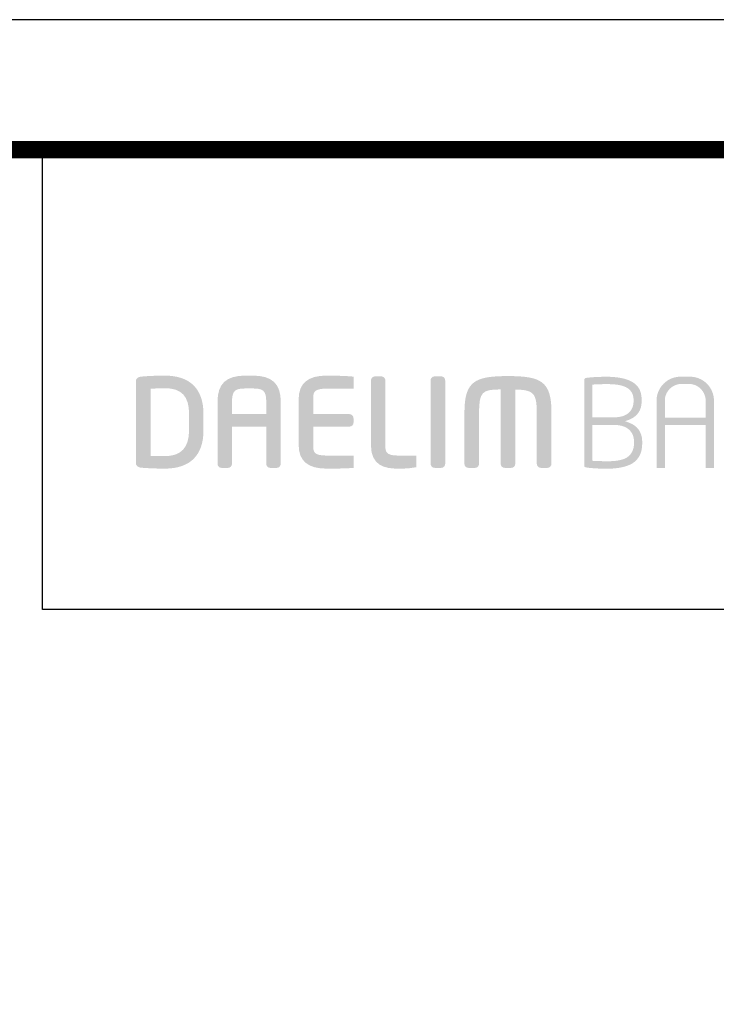
# Model space of a CAD drawing. Extents: x 0 to 790, y 0 to 579.
# Drawn here: x 648 to 721, y 477 to 579 of the extents above; entities that cross this region are included whole.
import ezdxf

# ---------------------------------------------------------------- set-up
doc = ezdxf.new("R2010")
doc.units = 0
doc.header["$LTSCALE"] = 10
doc.header["$MEASUREMENT"] = 0
doc.layers.get('0').update_dxf_attribs({"linetype": 'CONTINUOUS'})

msp = doc.modelspace()

# ---------------------------------------------------------------- hatches: boundary and pattern name
at = {"lineweight": -3}
h = msp.add_hatch(color=5, dxfattribs=at)
edge = h.paths.add_edge_path()
edge.add_spline(control_points=[(667.49, 537.97), (667.49, 540.57), (666.11, 541.95), (663.48, 541.95)], knot_values=[7, 7, 7, 7, 8, 8, 8, 8], degree=3, periodic=0)
edge.add_spline(control_points=[(663.48, 541.95), (662.52, 541.95), (661.31, 541.89), (660.91, 541.82)], knot_values=[0, 0, 0, 0, 1, 1, 1, 1], degree=3, periodic=0)
edge.add_spline(control_points=[(660.91, 541.82), (660.66, 541.78), (660.5, 541.6), (660.5, 541.35), (660.5, 541.35), (660.5, 532.93), (660.5, 532.93)], knot_values=[1, 1, 1, 1, 2, 2, 2, 3, 3, 3, 3], degree=3, periodic=0)
edge.add_spline(control_points=[(660.5, 532.93), (660.5, 532.67), (660.66, 532.5), (660.93, 532.44)], knot_values=[3, 3, 3, 3, 4, 4, 4, 4], degree=3, periodic=0)
edge.add_spline(control_points=[(660.93, 532.44), (661.31, 532.39), (662.51, 532.33), (663.48, 532.33)], knot_values=[4, 4, 4, 4, 5, 5, 5, 5], degree=3, periodic=0)
edge.add_spline(control_points=[(663.48, 532.33), (666.11, 532.33), (667.49, 533.7), (667.49, 536.31), (667.49, 536.31), (667.49, 537.97), (667.49, 537.97)], knot_values=[5, 5, 5, 5, 6, 6, 6, 7, 7, 7, 7], degree=3, periodic=0)
edge = h.paths.add_edge_path(flags=16)
edge.add_spline(control_points=[(663.48, 540.65), (665.22, 540.65), (666, 539.82), (666, 537.97), (666, 537.97), (666, 537.55), (666, 537.14)], knot_values=[4, 4, 4, 4, 5, 5, 5, 5.5, 5.5, 5.5, 5.5], degree=3, periodic=0)
edge.add_spline(control_points=[(666, 537.14), (666, 536.72), (666, 536.31), (666, 536.31)], knot_values=[5.5, 5.5, 5.5, 5.5, 6, 6, 6, 6], degree=3, periodic=0)
edge.add_spline(control_points=[(666, 536.31), (666, 534.5), (665.17, 533.62), (663.48, 533.62)], knot_values=[0, 0, 0, 0, 1, 1, 1, 1], degree=3, periodic=0)
edge.add_spline(control_points=[(663.48, 533.62), (663.48, 533.62), (662.32, 533.64), (662.02, 533.65), (662.02, 533.65), (662.02, 540.58), (662.02, 540.58)], knot_values=[1.00001, 1.00001, 1.00001, 1.00001, 2, 2, 2, 3, 3, 3, 3], degree=3, periodic=0)
edge.add_spline(control_points=[(662.02, 540.58), (662.63, 540.64), (663.48, 540.65), (663.48, 540.65)], knot_values=[3, 3, 3, 3, 4, 4, 4, 4], degree=3, periodic=0)
h = msp.add_hatch(color=5, dxfattribs=at)
edge = h.paths.add_edge_path()
edge.add_spline(control_points=[(675.48, 539.24), (675.48, 541.11), (674.58, 541.95), (672.57, 541.95)], knot_values=[13, 13, 13, 13, 14, 14, 14, 14], degree=3, periodic=0)
edge.add_spline(control_points=[(672.57, 541.95), (672.57, 541.95), (671.83, 541.95), (671.83, 541.95)], knot_values=[0.00001, 0.00001, 0.00001, 0.00001, 1, 1, 1, 1], degree=3, periodic=0)
edge.add_spline(control_points=[(671.83, 541.95), (669.83, 541.95), (668.94, 541.11), (668.94, 539.24), (668.94, 539.24), (668.94, 532.82), (668.94, 532.82)], knot_values=[1, 1, 1, 1, 2, 2, 2, 3, 3, 3, 3], degree=3, periodic=0)
edge.add_spline(control_points=[(668.94, 532.82), (668.94, 532.6), (669.11, 532.41), (669.34, 532.41)], knot_values=[3, 3, 3, 3, 4, 4, 4, 4], degree=3, periodic=0)
edge.add_spline(control_points=[(669.34, 532.41), (669.34, 532.41), (670.04, 532.41), (670.04, 532.41)], knot_values=[4.00001, 4.00001, 4.00001, 4.00001, 5, 5, 5, 5], degree=3, periodic=0)
edge.add_spline(control_points=[(670.04, 532.41), (670.27, 532.41), (670.44, 532.63), (670.44, 532.82), (670.44, 532.82), (670.44, 533.74), (670.44, 534.69)], knot_values=[5, 5, 5, 5, 6, 6, 6, 6.5, 6.5, 6.5, 6.5], degree=3, periodic=0)
edge.add_spline(control_points=[(670.44, 534.69), (670.44, 535.63), (670.44, 536.59), (670.44, 536.66), (670.44, 536.66), (673.98, 536.66), (673.98, 536.66)], knot_values=[6.5, 6.5, 6.5, 6.5, 7, 7, 7, 8, 8, 8, 8], degree=3, periodic=0)
edge.add_spline(control_points=[(673.98, 536.66), (673.98, 536.51), (673.98, 532.82), (673.98, 532.82)], knot_values=[8, 8, 8, 8, 9, 9, 9, 9], degree=3, periodic=0)
edge.add_spline(control_points=[(673.98, 532.82), (673.98, 532.59), (674.16, 532.41), (674.37, 532.41)], knot_values=[9, 9, 9, 9, 10, 10, 10, 10], degree=3, periodic=0)
edge.add_spline(control_points=[(674.37, 532.41), (674.37, 532.41), (675.08, 532.41), (675.08, 532.41)], knot_values=[10.00001, 10.00001, 10.00001, 10.00001, 11, 11, 11, 11], degree=3, periodic=0)
edge.add_spline(control_points=[(675.08, 532.41), (675.31, 532.41), (675.48, 532.64), (675.48, 532.82), (675.48, 532.82), (675.48, 539.24), (675.48, 539.24)], knot_values=[11, 11, 11, 11, 12, 12, 12, 13, 13, 13, 13], degree=3, periodic=0)
edge = h.paths.add_edge_path(flags=16)
edge.add_spline(control_points=[(670.44, 539.24), (670.44, 540.42), (670.78, 540.62), (671.83, 540.62)], knot_values=[2, 2, 2, 2, 3, 3, 3, 3], degree=3, periodic=0)
edge.add_spline(control_points=[(671.83, 540.62), (671.83, 540.62), (672.57, 540.62), (672.57, 540.62)], knot_values=[3.00001, 3.00001, 3.00001, 3.00001, 4, 4, 4, 4], degree=3, periodic=0)
edge.add_spline(control_points=[(672.57, 540.62), (673.63, 540.62), (673.98, 540.42), (673.98, 539.24)], knot_values=[4, 4, 4, 4, 5, 5, 5, 5], degree=3, periodic=0)
edge.add_spline(control_points=[(673.98, 539.24), (673.98, 539.24), (673.98, 538.1), (673.98, 537.98)], knot_values=[5.00001, 5.00001, 5.00001, 5.00001, 6, 6, 6, 6], degree=3, periodic=0)
edge.add_spline(control_points=[(673.98, 537.98), (673.98, 537.98), (670.44, 537.98), (670.44, 537.98)], knot_values=[0, 0, 0, 0, 1, 1, 1, 1], degree=3, periodic=0)
edge.add_spline(control_points=[(670.44, 537.98), (670.44, 538.1), (670.44, 539.24), (670.44, 539.24)], knot_values=[1, 1, 1, 1, 2, 2, 2, 2], degree=3, periodic=0)
h = msp.add_hatch(color=5, dxfattribs=at)
edge = h.paths.add_edge_path()
edge.add_spline(control_points=[(678.84, 537.97), (678.84, 538.09), (678.84, 539.49), (678.84, 539.49)], knot_values=[14, 14, 14, 14, 15, 15, 15, 15], degree=3, periodic=0)
edge.add_spline(control_points=[(678.84, 539.49), (678.84, 540.21), (678.84, 540.6), (680.23, 540.6), (680.23, 540.6), (680.92, 540.59), (681.61, 540.59)], knot_values=[15, 15, 15, 15, 16, 16, 16, 16.5, 16.5, 16.5, 16.5], degree=3, periodic=0)
edge.add_spline(control_points=[(681.61, 540.59), (682.31, 540.59), (683, 540.59), (683, 540.59), (683, 540.59), (683, 540.9), (683, 541.22)], knot_values=[16.5, 16.5, 16.5, 16.5, 17, 17, 17, 17.5, 17.5, 17.5, 17.5], degree=3, periodic=0)
edge.add_spline(control_points=[(683, 541.22), (683, 541.53), (683, 541.84), (683, 541.84)], knot_values=[17.5, 17.5, 17.5, 17.5, 18, 18, 18, 18], degree=3, periodic=0)
edge.add_spline(control_points=[(683, 541.84), (683, 541.84), (682.72, 541.87), (682.72, 541.87)], knot_values=[18.00001, 18.00001, 18.00001, 18.00001, 19, 19, 19, 19], degree=3, periodic=0)
edge.add_spline(control_points=[(682.72, 541.87), (682.15, 541.92), (680.92, 541.95), (680.22, 541.95)], knot_values=[19, 19, 19, 19, 20, 20, 20, 20], degree=3, periodic=0)
edge.add_spline(control_points=[(680.22, 541.95), (678.27, 541.95), (677.33, 541.15), (677.33, 539.49)], knot_values=[20, 20, 20, 20, 21, 21, 21, 21], degree=3, periodic=0)
edge.add_spline(control_points=[(677.33, 539.49), (677.33, 539.49), (677.33, 534.78), (677.33, 534.78)], knot_values=[0, 0, 0, 0, 1, 1, 1, 1], degree=3, periodic=0)
edge.add_spline(control_points=[(677.33, 534.78), (677.33, 533.13), (678.27, 532.33), (680.22, 532.33)], knot_values=[1, 1, 1, 1, 2, 2, 2, 2], degree=3, periodic=0)
edge.add_spline(control_points=[(680.22, 532.33), (681.08, 532.33), (682.24, 532.34), (682.72, 532.39)], knot_values=[2, 2, 2, 2, 3, 3, 3, 3], degree=3, periodic=0)
edge.add_spline(control_points=[(682.72, 532.39), (682.72, 532.39), (682.93, 532.41), (682.93, 532.41)], knot_values=[3.00001, 3.00001, 3.00001, 3.00001, 3.99999, 3.99999, 3.99999, 3.99999], degree=3, periodic=0)
edge.add_spline(control_points=[(682.93, 532.41), (682.93, 532.41), (682.93, 532.41), (682.93, 532.41), (682.93, 532.41), (683, 532.41), (683, 532.41)], knot_values=[3.99999, 3.99999, 3.99999, 3.99999, 4, 4, 4, 4.99999, 4.99999, 4.99999, 4.99999], degree=3, periodic=0)
edge.add_spline(control_points=[(683, 532.41), (683, 532.41), (683, 532.41), (683, 532.41), (683, 532.41), (683, 532.73), (683, 533.05)], knot_values=[4.99999, 4.99999, 4.99999, 4.99999, 5.25, 5.25, 5.25, 5.5, 5.5, 5.5, 5.5], degree=3, periodic=0)
edge.add_spline(control_points=[(683, 533.05), (683, 533.36), (683, 533.68), (683, 533.68), (683, 533.68), (680.23, 533.68), (680.23, 533.68)], knot_values=[5.5, 5.5, 5.5, 5.5, 6, 6, 6, 7, 7, 7, 7], degree=3, periodic=0)
edge.add_spline(control_points=[(680.23, 533.68), (678.84, 533.68), (678.84, 534.07), (678.84, 534.78), (678.84, 534.78), (678.84, 536.53), (678.84, 536.67)], knot_values=[7, 7, 7, 7, 8, 8, 8, 9, 9, 9, 9], degree=3, periodic=0)
edge.add_spline(control_points=[(678.84, 536.67), (678.98, 536.67), (682.57, 536.67), (682.57, 536.67)], knot_values=[9, 9, 9, 9, 10, 10, 10, 10], degree=3, periodic=0)
edge.add_spline(control_points=[(682.57, 536.67), (682.8, 536.67), (683, 536.85), (683, 537.07)], knot_values=[10, 10, 10, 10, 11, 11, 11, 11], degree=3, periodic=0)
edge.add_spline(control_points=[(683, 537.07), (683, 537.07), (683, 537.54), (683, 537.54)], knot_values=[11.00001, 11.00001, 11.00001, 11.00001, 12, 12, 12, 12], degree=3, periodic=0)
edge.add_spline(control_points=[(683, 537.54), (683, 537.78), (682.8, 537.97), (682.57, 537.97), (682.57, 537.97), (678.98, 537.97), (678.84, 537.97)], knot_values=[12, 12, 12, 12, 13, 13, 13, 14, 14, 14, 14], degree=3, periodic=0)
h = msp.add_hatch(color=5, dxfattribs=at)
edge = h.paths.add_edge_path()
edge.add_spline(control_points=[(687.59, 533.68), (686.3, 533.68), (686.3, 534.17), (686.3, 534.64), (686.3, 534.64), (686.3, 541.44), (686.3, 541.44)], knot_values=[9, 9, 9, 9, 10, 10, 10, 11, 11, 11, 11], degree=3, periodic=0)
edge.add_spline(control_points=[(686.3, 541.44), (686.3, 541.67), (686.11, 541.87), (685.88, 541.87)], knot_values=[11, 11, 11, 11, 12, 12, 12, 12], degree=3, periodic=0)
edge.add_spline(control_points=[(685.88, 541.87), (685.88, 541.87), (685.23, 541.87), (685.23, 541.87)], knot_values=[12.00001, 12.00001, 12.00001, 12.00001, 12.99999, 12.99999, 12.99999, 12.99999], degree=3, periodic=0)
edge.add_spline(control_points=[(685.23, 541.87), (685, 541.87), (684.8, 541.67), (684.8, 541.44), (684.8, 541.44), (684.8, 534.78), (684.8, 534.78)], knot_values=[0, 0, 0, 0, 1, 1, 1, 2, 2, 2, 2], degree=3, periodic=0)
edge.add_spline(control_points=[(684.8, 534.78), (684.8, 532.6), (686.29, 532.33), (687.58, 532.33)], knot_values=[2, 2, 2, 2, 3, 3, 3, 3], degree=3, periodic=0)
edge.add_spline(control_points=[(687.58, 532.33), (688.53, 532.33), (688.76, 532.37), (689.05, 532.41)], knot_values=[3, 3, 3, 3, 4, 4, 4, 4], degree=3, periodic=0)
edge.add_spline(control_points=[(689.05, 532.41), (689.05, 532.41), (689.21, 532.43), (689.21, 532.43)], knot_values=[4.00001, 4.00001, 4.00001, 4.00001, 4.99999, 4.99999, 4.99999, 4.99999], degree=3, periodic=0)
edge.add_spline(control_points=[(689.21, 532.43), (689.21, 532.43), (689.21, 532.43), (689.21, 532.43), (689.21, 532.43), (689.42, 532.47), (689.42, 532.47)], knot_values=[4.99999, 4.99999, 4.99999, 4.99999, 5.499995, 5.499995, 5.499995, 5.99999, 5.99999, 5.99999, 5.99999], degree=3, periodic=0)
edge.add_spline(control_points=[(689.42, 532.47), (689.42, 532.47), (689.42, 532.47), (689.42, 532.47), (689.42, 532.47), (689.5, 532.48), (689.5, 532.48)], knot_values=[5.99999, 5.99999, 5.99999, 5.99999, 6.499995, 6.499995, 6.499995, 6.99999, 6.99999, 6.99999, 6.99999], degree=3, periodic=0)
edge.add_spline(control_points=[(689.5, 532.48), (689.5, 532.48), (689.5, 532.48), (689.5, 532.48), (689.5, 532.48), (689.5, 532.78), (689.5, 533.08)], knot_values=[6.99999, 6.99999, 6.99999, 6.99999, 7.25, 7.25, 7.25, 7.5, 7.5, 7.5, 7.5], degree=3, periodic=0)
edge.add_spline(control_points=[(689.5, 533.08), (689.5, 533.38), (689.5, 533.68), (689.5, 533.68), (689.5, 533.68), (687.59, 533.68), (687.59, 533.68)], knot_values=[7.5, 7.5, 7.5, 7.5, 8, 8, 8, 9, 9, 9, 9], degree=3, periodic=0)
h = msp.add_hatch(color=5, dxfattribs=at)
edge = h.paths.add_edge_path()
edge.add_spline(control_points=[(692.08, 532.41), (692.33, 532.41), (692.48, 532.63), (692.48, 532.82), (692.48, 532.82), (692.48, 541.46), (692.48, 541.46)], knot_values=[4, 4, 4, 4, 5, 5, 5, 6, 6, 6, 6], degree=3, periodic=0)
edge.add_spline(control_points=[(692.48, 541.46), (692.48, 541.68), (692.31, 541.87), (692.08, 541.87)], knot_values=[6, 6, 6, 6, 7, 7, 7, 7], degree=3, periodic=0)
edge.add_spline(control_points=[(692.08, 541.87), (692.08, 541.87), (691.38, 541.87), (691.38, 541.87)], knot_values=[7.00001, 7.00001, 7.00001, 7.00001, 7.99999, 7.99999, 7.99999, 7.99999], degree=3, periodic=0)
edge.add_spline(control_points=[(691.38, 541.87), (691.13, 541.87), (690.97, 541.66), (690.97, 541.46), (690.97, 541.46), (690.97, 532.82), (690.97, 532.82)], knot_values=[0, 0, 0, 0, 1, 1, 1, 2, 2, 2, 2], degree=3, periodic=0)
edge.add_spline(control_points=[(690.97, 532.82), (690.97, 532.59), (691.16, 532.41), (691.38, 532.41)], knot_values=[2, 2, 2, 2, 3, 3, 3, 3], degree=3, periodic=0)
edge.add_spline(control_points=[(691.38, 532.41), (691.38, 532.41), (692.08, 532.41), (692.08, 532.41)], knot_values=[3.00001, 3.00001, 3.00001, 3.00001, 4, 4, 4, 4], degree=3, periodic=0)
h = msp.add_hatch(color=5, dxfattribs=at)
edge = h.paths.add_edge_path()
edge.add_spline(control_points=[(695.98, 538.01), (695.98, 540.28), (696.29, 540.51), (698.22, 540.52)], knot_values=[5, 5, 5, 5, 6, 6, 6, 6], degree=3, periodic=0)
edge.add_spline(control_points=[(698.22, 540.52), (698.22, 540.38), (698.22, 532.82), (698.22, 532.82)], knot_values=[6, 6, 6, 6, 7, 7, 7, 7], degree=3, periodic=0)
edge.add_spline(control_points=[(698.22, 532.82), (698.22, 532.58), (698.4, 532.41), (698.62, 532.41)], knot_values=[7, 7, 7, 7, 8, 8, 8, 8], degree=3, periodic=0)
edge.add_spline(control_points=[(698.62, 532.41), (698.62, 532.41), (699.32, 532.41), (699.32, 532.41)], knot_values=[8.00001, 8.00001, 8.00001, 8.00001, 9, 9, 9, 9], degree=3, periodic=0)
edge.add_spline(control_points=[(699.32, 532.41), (699.58, 532.41), (699.72, 532.63), (699.72, 532.82), (699.72, 532.82), (699.72, 540.35), (699.72, 540.5)], knot_values=[9, 9, 9, 9, 10, 10, 10, 11, 11, 11, 11], degree=3, periodic=0)
edge.add_spline(control_points=[(699.72, 540.5), (700.63, 540.5), (701.2, 540.4), (701.52, 540.08)], knot_values=[11, 11, 11, 11, 12, 12, 12, 12], degree=3, periodic=0)
edge.add_spline(control_points=[(701.52, 540.08), (701.89, 539.72), (701.95, 539.05), (701.95, 538.01), (701.95, 538.01), (701.95, 532.82), (701.95, 532.82)], knot_values=[12, 12, 12, 12, 13, 13, 13, 14, 14, 14, 14], degree=3, periodic=0)
edge.add_spline(control_points=[(701.95, 532.82), (701.95, 532.6), (702.14, 532.41), (702.36, 532.41)], knot_values=[14, 14, 14, 14, 15, 15, 15, 15], degree=3, periodic=0)
edge.add_spline(control_points=[(702.36, 532.41), (702.36, 532.41), (703.07, 532.41), (703.07, 532.41)], knot_values=[15.00001, 15.00001, 15.00001, 15.00001, 16, 16, 16, 16], degree=3, periodic=0)
edge.add_spline(control_points=[(703.07, 532.41), (703.3, 532.41), (703.47, 532.64), (703.47, 532.82), (703.47, 532.82), (703.47, 538.13), (703.47, 538.13)], knot_values=[16, 16, 16, 16, 17, 17, 17, 18, 18, 18, 18], degree=3, periodic=0)
edge.add_spline(control_points=[(703.47, 538.13), (703.47, 541.36), (702.4, 541.9), (698.97, 541.9)], knot_values=[18, 18, 18, 18, 19, 19, 19, 19], degree=3, periodic=0)
edge.add_spline(control_points=[(698.97, 541.9), (695.54, 541.9), (694.47, 541.36), (694.47, 538.13)], knot_values=[19, 19, 19, 19, 20, 20, 20, 20], degree=3, periodic=0)
edge.add_spline(control_points=[(694.47, 538.13), (694.47, 538.13), (694.47, 532.82), (694.47, 532.82)], knot_values=[0, 0, 0, 0, 1, 1, 1, 1], degree=3, periodic=0)
edge.add_spline(control_points=[(694.47, 532.82), (694.47, 532.59), (694.65, 532.41), (694.88, 532.41)], knot_values=[1, 1, 1, 1, 2, 2, 2, 2], degree=3, periodic=0)
edge.add_spline(control_points=[(694.88, 532.41), (694.88, 532.41), (695.58, 532.41), (695.58, 532.41)], knot_values=[2.00001, 2.00001, 2.00001, 2.00001, 3, 3, 3, 3], degree=3, periodic=0)
edge.add_spline(control_points=[(695.58, 532.41), (695.83, 532.41), (695.98, 532.63), (695.98, 532.82), (695.98, 532.82), (695.98, 538.01), (695.98, 538.01)], knot_values=[3, 3, 3, 3, 4, 4, 4, 5, 5, 5, 5], degree=3, periodic=0)
h = msp.add_hatch(color=5, dxfattribs=at)
edge = h.paths.add_edge_path()
edge.add_spline(control_points=[(712.79, 539.49), (712.79, 540.42), (712.4, 540.97), (711.76, 541.33)], knot_values=[4, 4, 4, 4, 5, 5, 5, 5], degree=3, periodic=0)
edge.add_spline(control_points=[(711.76, 541.33), (711.1, 541.69), (710.18, 541.83), (709.16, 541.83)], knot_values=[5, 5, 5, 5, 6, 6, 6, 6], degree=3, periodic=0)
edge.add_spline(control_points=[(709.16, 541.83), (708.32, 541.83), (707.54, 541.78), (707.1, 541.72)], knot_values=[6, 6, 6, 6, 7, 7, 7, 7], degree=3, periodic=0)
edge.add_spline(control_points=[(707.1, 541.72), (707, 541.71), (706.94, 541.68), (706.91, 541.64)], knot_values=[7, 7, 7, 7, 8, 8, 8, 8], degree=3, periodic=0)
edge.add_spline(control_points=[(706.91, 541.64), (706.87, 541.61), (706.85, 541.54), (706.85, 541.41)], knot_values=[8, 8, 8, 8, 9, 9, 9, 9], degree=3, periodic=0)
edge.add_spline(control_points=[(706.85, 541.41), (706.85, 541.41), (706.85, 532.77), (706.85, 532.77)], knot_values=[9, 9, 9, 9, 10, 10, 10, 10], degree=3, periodic=0)
edge.add_spline(control_points=[(706.85, 532.77), (706.85, 532.62), (706.87, 532.55), (706.89, 532.52)], knot_values=[10, 10, 10, 10, 11, 11, 11, 11], degree=3, periodic=0)
edge.add_spline(control_points=[(706.89, 532.52), (706.93, 532.5), (706.99, 532.46), (707.13, 532.44)], knot_values=[11, 11, 11, 11, 12, 12, 12, 12], degree=3, periodic=0)
edge.add_spline(control_points=[(707.13, 532.44), (707.61, 532.37), (708.38, 532.32), (709.23, 532.32)], knot_values=[12, 12, 12, 12, 13, 13, 13, 13], degree=3, periodic=0)
edge.add_spline(control_points=[(709.23, 532.32), (710.22, 532.32), (711.15, 532.48), (711.8, 532.85)], knot_values=[13, 13, 13, 13, 14, 14, 14, 14], degree=3, periodic=0)
edge.add_spline(control_points=[(711.8, 532.85), (712.44, 533.25), (712.85, 533.87), (712.85, 534.91)], knot_values=[14, 14, 14, 14, 15, 15, 15, 15], degree=3, periodic=0)
edge.add_spline(control_points=[(712.85, 534.91), (712.85, 534.91), (712.85, 535.14), (712.85, 535.14)], knot_values=[15, 15, 15, 15, 16, 16, 16, 16], degree=3, periodic=0)
edge.add_spline(control_points=[(712.85, 535.14), (712.85, 536.06), (712.35, 536.78), (711.51, 537.07)], knot_values=[16, 16, 16, 16, 17, 17, 17, 17], degree=3, periodic=0)
edge.add_spline(control_points=[(711.51, 537.07), (711.51, 537.07), (711.08, 537.24), (711.08, 537.24)], knot_values=[0, 0, 0, 0, 0.999982, 0.999982, 0.999982, 0.999982], degree=3, periodic=0)
edge.add_spline(control_points=[(711.08, 537.24), (711.08, 537.24), (711.51, 537.39), (711.51, 537.39)], knot_values=[1.000018, 1.000018, 1.000018, 1.000018, 2, 2, 2, 2], degree=3, periodic=0)
edge.add_spline(control_points=[(711.51, 537.39), (712.35, 537.73), (712.79, 538.37), (712.79, 539.28)], knot_values=[2, 2, 2, 2, 3, 3, 3, 3], degree=3, periodic=0)
edge.add_spline(control_points=[(712.79, 539.28), (712.79, 539.28), (712.79, 539.49), (712.79, 539.49)], knot_values=[3, 3, 3, 3, 4, 4, 4, 4], degree=3, periodic=0)
edge = h.paths.add_edge_path(flags=16)
edge.add_spline(control_points=[(707.7, 537.63), (707.7, 537.63), (707.7, 541.02), (707.7, 541.02)], knot_values=[8, 8, 8, 8, 9, 9, 9, 9], degree=3, periodic=0)
edge.add_spline(control_points=[(707.7, 541.02), (707.7, 541.02), (707.86, 541.03), (707.86, 541.03)], knot_values=[0, 0, 0, 0, 1, 1, 1, 1], degree=3, periodic=0)
edge.add_spline(control_points=[(707.86, 541.03), (708.22, 541.05), (708.71, 541.07), (709.16, 541.07)], knot_values=[1, 1, 1, 1, 2, 2, 2, 2], degree=3, periodic=0)
edge.add_spline(control_points=[(709.16, 541.07), (709.97, 541.07), (710.63, 541.01), (711.15, 540.76)], knot_values=[2, 2, 2, 2, 3, 3, 3, 3], degree=3, periodic=0)
edge.add_spline(control_points=[(711.15, 540.76), (711.65, 540.53), (711.96, 540.06), (711.96, 539.4)], knot_values=[3, 3, 3, 3, 4, 4, 4, 4], degree=3, periodic=0)
edge.add_spline(control_points=[(711.96, 539.4), (711.96, 539.4), (711.96, 539.36), (711.96, 539.36)], knot_values=[4, 4, 4, 4, 5, 5, 5, 5], degree=3, periodic=0)
edge.add_spline(control_points=[(711.96, 539.36), (711.96, 538.92), (711.84, 538.48), (711.51, 538.15)], knot_values=[5, 5, 5, 5, 6, 6, 6, 6], degree=3, periodic=0)
edge.add_spline(control_points=[(711.51, 538.15), (711.18, 537.82), (710.65, 537.63), (709.88, 537.63)], knot_values=[6, 6, 6, 6, 7, 7, 7, 7], degree=3, periodic=0)
edge.add_spline(control_points=[(709.88, 537.63), (709.88, 537.63), (707.7, 537.63), (707.7, 537.63)], knot_values=[7, 7, 7, 7, 8, 8, 8, 8], degree=3, periodic=0)
edge = h.paths.add_edge_path(flags=16)
edge.add_spline(control_points=[(707.7, 536.85), (707.7, 536.85), (709.88, 536.85), (709.88, 536.85)], knot_values=[5, 5, 5, 5, 6, 6, 6, 6], degree=3, periodic=0)
edge.add_spline(control_points=[(709.88, 536.85), (710.66, 536.85), (711.21, 536.66), (711.55, 536.3)], knot_values=[6, 6, 6, 6, 7, 7, 7, 7], degree=3, periodic=0)
edge.add_spline(control_points=[(711.55, 536.3), (711.9, 535.96), (712.01, 535.49), (712.01, 535.04)], knot_values=[7, 7, 7, 7, 8, 8, 8, 8], degree=3, periodic=0)
edge.add_spline(control_points=[(712.01, 535.04), (712.01, 535.04), (712.01, 535), (712.01, 535)], knot_values=[8, 8, 8, 8, 9, 9, 9, 9], degree=3, periodic=0)
edge.add_spline(control_points=[(712.01, 535), (712.01, 534.27), (711.72, 533.75), (711.22, 533.45)], knot_values=[0, 0, 0, 0, 1, 1, 1, 1], degree=3, periodic=0)
edge.add_spline(control_points=[(711.22, 533.45), (710.71, 533.17), (710.03, 533.09), (709.23, 533.09)], knot_values=[1, 1, 1, 1, 2, 2, 2, 2], degree=3, periodic=0)
edge.add_spline(control_points=[(709.23, 533.09), (708.76, 533.09), (708.28, 533.12), (707.86, 533.13)], knot_values=[2, 2, 2, 2, 3, 3, 3, 3], degree=3, periodic=0)
edge.add_spline(control_points=[(707.86, 533.13), (707.86, 533.13), (707.7, 533.14), (707.7, 533.14)], knot_values=[3.000017, 3.000017, 3.000017, 3.000017, 4, 4, 4, 4], degree=3, periodic=0)
edge.add_spline(control_points=[(707.7, 533.14), (707.7, 533.14), (707.7, 536.85), (707.7, 536.85)], knot_values=[4, 4, 4, 4, 5, 5, 5, 5], degree=3, periodic=0)
h = msp.add_hatch(color=5, dxfattribs=at)
edge = h.paths.add_edge_path()
edge.add_line((717.62, 541.83), (716.97, 541.83))
edge.add_arc((716.82, 539.35), 2.49, 86.5006, 180.9379)
edge.add_line((714.33, 539.31), (714.33, 532.41))
edge.add_spline(control_points=[(714.33, 532.41), (714.48, 532.41), (714.88, 532.41), (715.19, 532.41)], knot_values=[6.126372, 6.126372, 6.126372, 6.126372, 6.631821, 6.631821, 6.631821, 6.631821], degree=3, periodic=0)
edge.add_spline(control_points=[(715.19, 532.41), (715.19, 533.59), (715.19, 536.85), (715.19, 536.85)], knot_values=[8.180194, 8.180194, 8.180194, 8.180194, 9, 9, 9, 9], degree=3, periodic=0)
edge.add_line((715.19, 536.85), (719.41, 536.85))
edge.add_spline(control_points=[(719.41, 536.85), (719.41, 536.85), (719.41, 533.59), (719.41, 532.41)], knot_values=[8.180194, 8.180194, 8.180194, 8.180194, 9, 9, 9, 9], degree=3, periodic=0)
edge.add_spline(control_points=[(719.41, 532.41), (719.72, 532.41), (720.12, 532.41), (720.26, 532.41)], knot_values=[6.126372, 6.126372, 6.126372, 6.126372, 6.631821, 6.631821, 6.631821, 6.631821], degree=3, periodic=0)
edge.add_line((720.26, 532.41), (720.26, 539.31))
edge.add_arc((717.78, 539.35), 2.49, 359.0621, 453.4994)
h.paths.add_polyline_path([(716.97, 541.09), (717.62, 541.09, -0.436008), (719.41, 539.26), (719.41, 537.6), (715.19, 537.6), (715.19, 539.26, -0.436008)], flags=16)

# ---------------------------------------------------------------- linework, layer by layer
at = {"color": 5, "lineweight": -3, "ltscale": 0.5}
msp.add_line((650.86, 517.77), (650.86, 565.32), dxfattribs=at)
at = {"color": 5, "lineweight": -3, "ltscale": 40}
msp.add_line((777.1, 517.77), (650.86, 517.77), dxfattribs=at)
at = {"lineweight": -3, "ltscale": 0.5}
msp.add_lwpolyline([(0, 0), (789.88, 0), (789.88, 578.76), (0, 578.76)], close=True, dxfattribs=at)
at = {"color": 5, "linetype": 'ByBlock', "lineweight": -3, "const_width": 1.82}
msp.add_lwpolyline([(12.7, 24.78), (777.1, 24.78), (777.1, 565.32), (12.7, 565.32)], close=True, dxfattribs=at)

doc.saveas('drawing.dxf')
